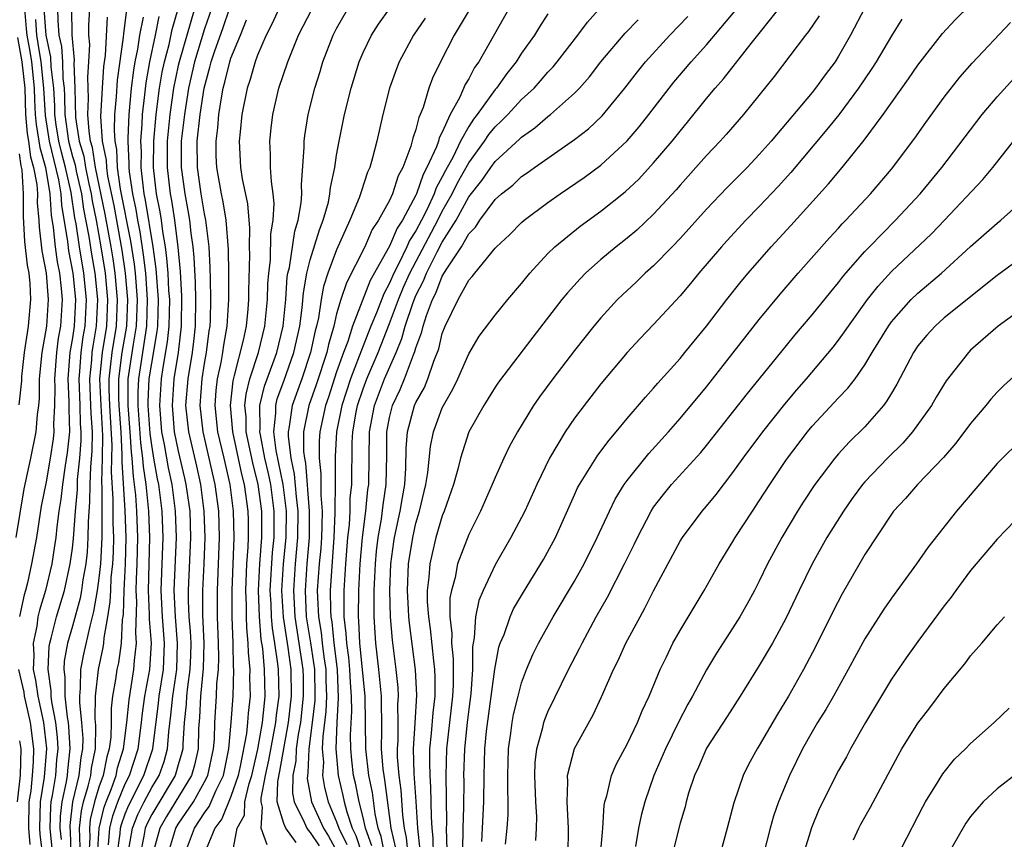
# Model space of a CAD drawing. Units: inches. Extents: x 2604000 to 2607000, y 1476000 to 1479000.
# Drawn here: x 2604277 to 2604352, y 1476208 to 1476270 of the extents above; entities that cross this region are included whole.
import ezdxf

# ---------------------------------------------------------------- set-up
doc = ezdxf.new("R2010")
doc.units = ezdxf.units.IN
doc.header["$MEASUREMENT"] = 0
doc.layers.add('LD26041476_2ft', color=244, linetype='Continuous')

msp = doc.modelspace()

# ---------------------------------------------------------------- linework, layer by layer
at = {"layer": 'LD26041476_2ft'}
for points, elevation in [([(2604312.54, 1476273.46), (2604309.893, 1476269), (2604308.85, 1476267), (2604308.25, 1476265.75), (2604307.979, 1476265), (2604307.545, 1476263.546), (2604307.321, 1476263), (2604307.209, 1476262.79), (2604307, 1476261.883), (2604306.772, 1476261.227), (2604306.623, 1476260.623), (2604305.998, 1476259), (2604305.645, 1476258.355), (2604305.23, 1476257), (2604305, 1476256.501), (2604304.179, 1476255), (2604303.693, 1476254.307), (2604303.129, 1476253), (2604301.743, 1476250.258), (2604301.321, 1476249), (2604301, 1476247.927), (2604300.781, 1476247), (2604300.388, 1476245.612), (2604300.26, 1476245), (2604299.458, 1476242.542), (2604298.904, 1476241), (2604298.497, 1476239), (2604298.491, 1476237.509), (2604298.553, 1476237), (2604298.633, 1476236.633), (2604298.927, 1476233), (2604298.91, 1476231), (2604298.74, 1476229), (2604298.603, 1476227), (2604298.7, 1476225), (2604299.025, 1476223.025), (2604299.32, 1476221), (2604299.352, 1476219), (2604299.335, 1476218.665), (2604299.152, 1476217), (2604298.897, 1476215), (2604298.816, 1476213.184), (2604298.78, 1476213), (2604298.775, 1476212.775), (2604299.099, 1476211), (2604299.991, 1476209), (2604300.391, 1476208.391), (2604301, 1476207.285)], 9348), ([(2604282.896, 1476207), (2604283.024, 1476209), (2604283.397, 1476210.603), (2604283.543, 1476211), (2604283.921, 1476211.921), (2604284.301, 1476213), (2604284.418, 1476213.582), (2604284.859, 1476215), (2604285.109, 1476217), (2604285.279, 1476218.721), (2604285.653, 1476221), (2604285.694, 1476221.694), (2604285.849, 1476223), (2604285.784, 1476223.784), (2604285.86, 1476226.14), (2604285.821, 1476227), (2604285.843, 1476227.843), (2604285.9, 1476229), (2604285.943, 1476231), (2604285.872, 1476233), (2604285.787, 1476234.213), (2604285.703, 1476235), (2604285.608, 1476235.607), (2604285.525, 1476237), (2604285.462, 1476237.462), (2604285.373, 1476239), (2604285.225, 1476241), (2604285.216, 1476242.784), (2604285.226, 1476243), (2604285.617, 1476245.617), (2604285.858, 1476247), (2604285.927, 1476249), (2604285.765, 1476251), (2604285.688, 1476251.688), (2604285.424, 1476253.424), (2604284.644, 1476257.356), (2604284.417, 1476259), (2604284.359, 1476260.359), (2604284.231, 1476261), (2604284.176, 1476261.824), (2604284.215, 1476263), (2604284.336, 1476264.336), (2604284.408, 1476265.593), (2604284.869, 1476268.868), (2604284.883, 1476269.116), (2604285.151, 1476271.151)], 9322), ([(2604303.662, 1476207.662), (2604303.173, 1476209), (2604303, 1476209.808), (2604302.704, 1476211), (2604302.422, 1476212.422), (2604302.285, 1476213), (2604302.142, 1476214.142), (2604302.064, 1476215), (2604302.053, 1476216.053), (2604302.142, 1476217.858), (2604302.127, 1476219), (2604302.04, 1476220.039), (2604301.999, 1476221), (2604301.912, 1476221.912), (2604301.759, 1476223), (2604301.726, 1476223.726), (2604301.568, 1476225), (2604301.556, 1476226.444), (2604301.564, 1476227), (2604301.698, 1476229), (2604301.858, 1476231), (2604301.964, 1476231.964), (2604302.013, 1476233), (2604302.03, 1476233.97), (2604302.137, 1476235), (2604302.183, 1476238.183), (2604302.23, 1476239), (2604302.477, 1476240.477), (2604302.58, 1476241), (2604303, 1476242.248), (2604303.283, 1476243), (2604304.139, 1476245), (2604305, 1476247.193), (2604305.673, 1476249), (2604306.064, 1476249.936), (2604306.534, 1476251), (2604308.658, 1476255), (2604309, 1476255.683), (2604309.739, 1476257), (2604310.156, 1476257.844), (2604311, 1476259.351), (2604312.203, 1476261), (2604312.517, 1476261.483), (2604313, 1476262.082), (2604313.481, 1476262.519), (2604313.949, 1476263), (2604315, 1476264.138), (2604315.941, 1476265), (2604316.443, 1476265.557), (2604317, 1476266.216), (2604317.385, 1476266.615), (2604317.704, 1476267), (2604319.263, 1476269), (2604320.001, 1476269.999), (2604321, 1476271.12)], 9354), ([(2604341, 1476271.085), (2604339.914, 1476269), (2604339, 1476267.411), (2604338.732, 1476267), (2604337.979, 1476266.021), (2604337.261, 1476265), (2604337, 1476264.675), (2604333.903, 1476261), (2604333, 1476259.974), (2604332.076, 1476259), (2604330.541, 1476257.458), (2604329, 1476255.848), (2604327, 1476253.623), (2604326.402, 1476253), (2604325, 1476251.558), (2604324.368, 1476251), (2604323.671, 1476250.329), (2604322.631, 1476249.369), (2604322.258, 1476249), (2604321, 1476247.634), (2604320.47, 1476247), (2604319, 1476245.145), (2604317.36, 1476243), (2604316.355, 1476241.645), (2604315.91, 1476241), (2604314.682, 1476239), (2604314.089, 1476237.911), (2604313.655, 1476237), (2604313, 1476235.552), (2604312.777, 1476235), (2604311.891, 1476233), (2604311, 1476231.223), (2604310.158, 1476229), (2604309.961, 1476227.961), (2604309.685, 1476227), (2604309.577, 1476226.423), (2604309.577, 1476225), (2604309.73, 1476223.73), (2604309.7, 1476223), (2604309.828, 1476221.828), (2604309.821, 1476219.821), (2604309.777, 1476219), (2604309.304, 1476215), (2604309.259, 1476213), (2604309.302, 1476211.303), (2604309.307, 1476209.307), (2604309.296, 1476209), (2604309.336, 1476207.336)], 9366), ([(2604311.996, 1476207.996), (2604312.053, 1476209), (2604312.151, 1476211), (2604312.169, 1476213), (2604312.223, 1476215), (2604312.351, 1476216.351), (2604312.975, 1476221.025), (2604313.286, 1476222.714), (2604313.39, 1476223), (2604313.672, 1476223.672), (2604314.125, 1476225), (2604314.4, 1476225.6), (2604315.136, 1476226.864), (2604316.661, 1476229.339), (2604317.558, 1476231), (2604319, 1476234.216), (2604319.245, 1476234.755), (2604319.377, 1476235), (2604320.772, 1476237.228), (2604321.625, 1476238.374), (2604322.171, 1476239), (2604323, 1476240.008), (2604324.373, 1476241.627), (2604325, 1476242.31), (2604325.314, 1476242.685), (2604327, 1476244.555), (2604327.369, 1476245), (2604329, 1476246.998), (2604330.532, 1476249), (2604331.625, 1476250.374), (2604332.146, 1476251), (2604333.894, 1476253), (2604335.387, 1476254.614), (2604338.242, 1476257.758), (2604339.264, 1476259), (2604340.927, 1476261.073), (2604342.374, 1476263), (2604344.296, 1476265.704), (2604345, 1476266.749), (2604346.875, 1476269.125), (2604347.832, 1476270.167), (2604349, 1476271.303)], 9370), ([(2604277.361, 1476271), (2604277.502, 1476269.502), (2604277.533, 1476269), (2604277.765, 1476267.765), (2604277.888, 1476267), (2604278.097, 1476265), (2604278.123, 1476264.123), (2604278.185, 1476263), (2604278.249, 1476262.249), (2604278.457, 1476261), (2604278.517, 1476260.517), (2604278.957, 1476259), (2604279.296, 1476257), (2604279.393, 1476255.393), (2604279.547, 1476254.453), (2604279.685, 1476253), (2604279.848, 1476251.848), (2604280.019, 1476251), (2604280.153, 1476249.847), (2604280.22, 1476249), (2604280.09, 1476247), (2604279.925, 1476246.075), (2604279.782, 1476245), (2604279.625, 1476243), (2604279.66, 1476242.34), (2604279.645, 1476241), (2604279.572, 1476239.572), (2604279.59, 1476239), (2604279.536, 1476238.464), (2604279.318, 1476237), (2604279, 1476235.214), (2604278.638, 1476233.362), (2604278.27, 1476231), (2604277.907, 1476229), (2604277.583, 1476227.582), (2604277.437, 1476227), (2604277.333, 1476226.667), (2604276.986, 1476225.014)], 9308), ([(2604279.462, 1476207.461), (2604279.302, 1476209), (2604279.348, 1476210.652), (2604279.386, 1476211), (2604279.49, 1476211.49), (2604279.735, 1476213), (2604279.825, 1476214.174), (2604279.921, 1476215), (2604279.866, 1476215.866), (2604279.738, 1476217), (2604279.436, 1476218.564), (2604279.389, 1476219), (2604279.391, 1476219.391), (2604279.149, 1476221), (2604279.236, 1476222.764), (2604279.281, 1476223), (2604279.395, 1476223.395), (2604279.796, 1476225), (2604280.385, 1476227), (2604280.835, 1476229), (2604281, 1476230.198), (2604281.08, 1476230.92), (2604281.225, 1476233), (2604281.369, 1476234.631), (2604281.385, 1476235.385), (2604281.549, 1476237), (2604281.649, 1476238.351), (2604281.66, 1476239), (2604281.617, 1476239.617), (2604281.588, 1476241), (2604281.501, 1476243), (2604281.558, 1476243.558), (2604281.658, 1476245), (2604281.817, 1476246.183), (2604281.96, 1476247), (2604282.055, 1476249), (2604281.856, 1476251), (2604281.521, 1476253), (2604281.269, 1476254.731), (2604281.183, 1476255.182), (2604280.906, 1476257.094), (2604280.466, 1476259), (2604280.163, 1476260.163), (2604279.966, 1476261), (2604279.775, 1476262.225), (2604279.667, 1476263), (2604279.655, 1476263.655), (2604279.575, 1476265), (2604279.39, 1476266.61), (2604279.356, 1476267.356), (2604278.994, 1476269), (2604278.866, 1476271)], 9312), ([(2604279.874, 1476271), (2604279.883, 1476270.116), (2604279.976, 1476269), (2604280.162, 1476268.162), (2604280.235, 1476267), (2604280.273, 1476265.727), (2604280.357, 1476265), (2604280.393, 1476264.393), (2604280.419, 1476263), (2604280.702, 1476261), (2604281, 1476259.834), (2604281.191, 1476259.191), (2604281.278, 1476258.722), (2604281.67, 1476257), (2604281.834, 1476255.833), (2604282.226, 1476253.774), (2604282.432, 1476252.432), (2604282.682, 1476251), (2604282.89, 1476249), (2604282.797, 1476247), (2604282.529, 1476245.471), (2604282.465, 1476245), (2604282.426, 1476244.426), (2604282.279, 1476243), (2604282.347, 1476241.653), (2604282.387, 1476240.387), (2604282.484, 1476239), (2604282.46, 1476237.541), (2604282.354, 1476236.354), (2604282.303, 1476235), (2604282.297, 1476233.703), (2604282.175, 1476232.175), (2604282.168, 1476231), (2604282.103, 1476229.897), (2604282.003, 1476229), (2604281.787, 1476227.787), (2604281.68, 1476227), (2604281.581, 1476226.419), (2604281, 1476224.282), (2604280.631, 1476223), (2604280.369, 1476221.631), (2604280.337, 1476221), (2604280.424, 1476220.424), (2604280.416, 1476219), (2604280.589, 1476217.411), (2604280.669, 1476217), (2604280.702, 1476216.702), (2604280.81, 1476215), (2604280.623, 1476213.377), (2604280.594, 1476213), (2604280.515, 1476212.515), (2604280.193, 1476211), (2604280.074, 1476209.926), (2604280.049, 1476209), (2604280.138, 1476208.138)], 9314), ([(2604280.937, 1476271), (2604280.958, 1476269.043), (2604281.128, 1476267.128), (2604281.113, 1476266.887), (2604281.18, 1476265), (2604281.23, 1476262.77), (2604281.511, 1476261), (2604281.852, 1476259.852), (2604281.985, 1476259), (2604282.239, 1476257.761), (2604282.412, 1476257), (2604282.484, 1476256.484), (2604282.783, 1476255), (2604283.149, 1476253), (2604283.468, 1476251), (2604283.654, 1476249), (2604283.571, 1476247), (2604283.253, 1476245), (2604283.052, 1476243), (2604283.14, 1476241), (2604283.275, 1476238.725), (2604283.248, 1476237), (2604283.194, 1476235.194), (2604283.219, 1476234.781), (2604283.21, 1476231), (2604283.115, 1476229), (2604283, 1476227.926), (2604282.874, 1476227), (2604282.602, 1476225.398), (2604282.302, 1476224.302), (2604281.827, 1476222.173), (2604281.601, 1476221), (2604281.59, 1476219.59), (2604281.521, 1476219), (2604281.519, 1476218.481), (2604281.688, 1476217), (2604281.78, 1476215.781), (2604281.763, 1476215), (2604281.637, 1476214.363), (2604281.477, 1476213), (2604281.001, 1476210.999), (2604280.8, 1476209.2), (2604280.795, 1476209), (2604280.814, 1476208.814), (2604280.88, 1476207)], 9316), ([(2604281.592, 1476207.592), (2604281.538, 1476209), (2604281.673, 1476210.327), (2604281.835, 1476211), (2604282.19, 1476212.189), (2604282.382, 1476213), (2604282.447, 1476213.553), (2604282.733, 1476215), (2604282.773, 1476216.773), (2604282.725, 1476217.275), (2604282.731, 1476219), (2604282.959, 1476221), (2604283.333, 1476222.667), (2604283.379, 1476223), (2604283.396, 1476223.396), (2604283.683, 1476225), (2604283.863, 1476226.137), (2604283.89, 1476227), (2604283.94, 1476227.94), (2604284.053, 1476229), (2604284.099, 1476229.901), (2604284.119, 1476231), (2604284.08, 1476232.08), (2604284.088, 1476233.912), (2604283.963, 1476235.963), (2604284.01, 1476237.99), (2604283.829, 1476241), (2604283.774, 1476242.226), (2604283.77, 1476243), (2604283.889, 1476243.889), (2604283.999, 1476245), (2604284.326, 1476247), (2604284.408, 1476249), (2604284.229, 1476251), (2604284.074, 1476252.074), (2604283.922, 1476253), (2604283.468, 1476255.468), (2604282.749, 1476259), (2604282.513, 1476260.513), (2604282.369, 1476261), (2604282.25, 1476261.75), (2604282.168, 1476263), (2604282.214, 1476264.214), (2604282.165, 1476265.835), (2604282.247, 1476267), (2604282.315, 1476268.315), (2604282.249, 1476269), (2604282.24, 1476269.76), (2604282.317, 1476271)], 9318), ([(2604283.637, 1476270.363), (2604283.464, 1476267.465), (2604283.35, 1476266.65), (2604283.234, 1476265), (2604283.132, 1476262.867), (2604283.257, 1476261), (2604283.546, 1476259.546), (2604283.569, 1476259), (2604283.661, 1476258.339), (2604284.117, 1476256.117), (2604284.739, 1476252.739), (2604284.99, 1476251), (2604285.164, 1476249), (2604285.084, 1476247), (2604284.745, 1476245), (2604284.487, 1476243), (2604284.494, 1476241.506), (2604284.517, 1476241), (2604284.651, 1476239), (2604284.745, 1476237.255), (2604284.733, 1476236.733), (2604284.957, 1476233.043), (2604285.028, 1476231), (2604284.992, 1476229.008), (2604284.884, 1476227), (2604284.828, 1476225.172), (2604284.757, 1476224.758), (2604284.681, 1476223), (2604284.478, 1476221.522), (2604284.36, 1476221), (2604284.261, 1476220.261), (2604284.034, 1476219), (2604283.926, 1476218.074), (2604283.921, 1476217), (2604283.89, 1476215.891), (2604283.781, 1476215), (2604283.595, 1476214.405), (2604283.314, 1476213), (2604283, 1476212.109), (2604282.67, 1476211), (2604282.346, 1476209.653), (2604282.28, 1476209), (2604282.306, 1476208.307), (2604282.226, 1476207)], 9320), ([(2604283.738, 1476207.738), (2604283.832, 1476209), (2604284.053, 1476209.947), (2604284.442, 1476211), (2604285, 1476212.361), (2604285.319, 1476213), (2604285.966, 1476215), (2604286.231, 1476217), (2604286.3, 1476217.7), (2604286.487, 1476219), (2604286.852, 1476221), (2604286.973, 1476223), (2604286.822, 1476224.822), (2604286.833, 1476225.167), (2604286.75, 1476227), (2604286.858, 1476231), (2604286.789, 1476233), (2604286.583, 1476235), (2604286.368, 1476236.369), (2604286.331, 1476237), (2604286.169, 1476238.169), (2604285.978, 1476241), (2604285.973, 1476242.027), (2604286.02, 1476243), (2604286.632, 1476247), (2604286.69, 1476249), (2604286.541, 1476251), (2604286.386, 1476252.386), (2604286.123, 1476254.123), (2604285.948, 1476255), (2604285.815, 1476255.815), (2604285.559, 1476257), (2604285.318, 1476258.681), (2604285.286, 1476259), (2604285.288, 1476259.288), (2604285.205, 1476261), (2604285.223, 1476261.223), (2604285.278, 1476263), (2604285.469, 1476265), (2604285.636, 1476266.365), (2604285.748, 1476267), (2604285.945, 1476267.945), (2604286.096, 1476269), (2604286.371, 1476270.371)], 9324), ([(2604284.392, 1476207), (2604284.612, 1476208.612), (2604284.641, 1476209), (2604284.709, 1476209.291), (2604285, 1476210.079), (2604285.263, 1476210.737), (2604286.413, 1476213), (2604287.079, 1476215), (2604287.523, 1476218.477), (2604287.572, 1476219), (2604287.882, 1476221), (2604287.964, 1476223), (2604287.809, 1476225), (2604287.717, 1476227), (2604287.856, 1476231), (2604287.785, 1476233), (2604287.53, 1476235), (2604287.436, 1476235.436), (2604287.165, 1476237), (2604287, 1476237.986), (2604286.877, 1476238.876), (2604286.732, 1476241), (2604286.73, 1476241.27), (2604286.814, 1476243), (2604287, 1476244.195), (2604287.414, 1476246.586), (2604287.457, 1476247), (2604287.506, 1476249), (2604287.334, 1476251.333), (2604287.11, 1476253), (2604286.536, 1476256.535), (2604286.436, 1476257), (2604286.341, 1476257.659), (2604286.205, 1476259), (2604286.214, 1476260.214), (2604286.176, 1476261), (2604286.281, 1476262.281), (2604286.303, 1476263), (2604286.488, 1476264.488), (2604286.585, 1476265.415), (2604286.865, 1476267), (2604287.295, 1476269), (2604287.572, 1476270.428)], 9326), ([(2604285.181, 1476207), (2604285.541, 1476209), (2604285.958, 1476210.042), (2604286.434, 1476211), (2604287, 1476212.081), (2604287.558, 1476213), (2604287.944, 1476214.056), (2604288.205, 1476215), (2604288.293, 1476216.292), (2604288.454, 1476217.546), (2604288.592, 1476219), (2604288.889, 1476221), (2604288.953, 1476223), (2604288.786, 1476225), (2604288.699, 1476227), (2604288.869, 1476231), (2604288.805, 1476233), (2604288.539, 1476235), (2604288.264, 1476236.265), (2604287.964, 1476238.036), (2604287.772, 1476239), (2604287.602, 1476241), (2604287.727, 1476243), (2604287.86, 1476243.86), (2604288.202, 1476245.798), (2604288.326, 1476247), (2604288.36, 1476249), (2604288.305, 1476249.695), (2604288.238, 1476251), (2604288.149, 1476252.149), (2604288.035, 1476253), (2604287.834, 1476254.166), (2604287.733, 1476255), (2604287.636, 1476255.636), (2604287.364, 1476257), (2604287.137, 1476259), (2604287.155, 1476261), (2604287.333, 1476263), (2604287.597, 1476265), (2604287.798, 1476266.201), (2604287.965, 1476267), (2604288.314, 1476268.314), (2604288.551, 1476269.449), (2604289, 1476271)], 9328), ([(2604290.246, 1476271), (2604289.066, 1476267), (2604289, 1476266.703), (2604288.657, 1476265), (2604288.372, 1476263), (2604288.176, 1476261), (2604288.159, 1476259), (2604288.386, 1476257), (2604288.488, 1476256.488), (2604288.715, 1476255), (2604288.964, 1476252.964), (2604289.14, 1476251.139), (2604289.259, 1476249.259), (2604289.236, 1476247), (2604288.99, 1476245.01), (2604288.677, 1476243), (2604288.538, 1476241), (2604288.707, 1476239), (2604289, 1476237.528), (2604289.488, 1476235.488), (2604289.592, 1476235), (2604289.872, 1476233), (2604289.945, 1476231), (2604289.755, 1476227), (2604289.76, 1476226.24), (2604289.816, 1476225), (2604289.914, 1476223.913), (2604289.949, 1476223), (2604289.928, 1476222.072), (2604289.895, 1476221), (2604289.706, 1476219.706), (2604289.638, 1476219), (2604289.607, 1476218.393), (2604289.462, 1476217), (2604289.351, 1476215.351), (2604289.342, 1476215), (2604289.281, 1476214.719), (2604289, 1476213.804), (2604288.826, 1476213.174), (2604288.763, 1476213), (2604287, 1476210.046), (2604286.653, 1476209.347), (2604286.514, 1476209), (2604286.41, 1476208.41), (2604286.113, 1476207)], 9330), ([(2604291.53, 1476271), (2604291, 1476269.483), (2604290.238, 1476267), (2604289.791, 1476265), (2604289.47, 1476263), (2604289.235, 1476261), (2604289.219, 1476259), (2604289.497, 1476257), (2604289.741, 1476255.741), (2604289.866, 1476255), (2604289.963, 1476254.037), (2604290.111, 1476253), (2604290.193, 1476252.194), (2604290.292, 1476250.292), (2604290.321, 1476249), (2604290.285, 1476247), (2604290.165, 1476245.835), (2604290.058, 1476245), (2604289.721, 1476243), (2604289.56, 1476241), (2604289.771, 1476239), (2604290.388, 1476236.388), (2604290.684, 1476235), (2604290.951, 1476233), (2604291.031, 1476231), (2604290.952, 1476229), (2604290.845, 1476227), (2604290.855, 1476225.145), (2604290.946, 1476223), (2604290.904, 1476221.096), (2604290.702, 1476219), (2604290.617, 1476217.383), (2604290.547, 1476216.547), (2604290.506, 1476215), (2604290.239, 1476213.761), (2604290.006, 1476213), (2604288.118, 1476209.882), (2604287.607, 1476209), (2604287.055, 1476207)], 9332), ([(2604288.212, 1476207), (2604288.821, 1476209), (2604289, 1476209.299), (2604290.149, 1476211), (2604291, 1476212.502), (2604291.244, 1476213), (2604291.674, 1476215), (2604291.739, 1476215.739), (2604291.775, 1476217), (2604291.901, 1476219), (2604291.932, 1476219.932), (2604292.044, 1476221), (2604292.068, 1476221.932), (2604292.052, 1476223), (2604291.977, 1476225), (2604291.967, 1476227), (2604292.14, 1476231), (2604292.069, 1476233), (2604291.8, 1476235), (2604291.359, 1476237), (2604290.892, 1476239), (2604290.668, 1476241), (2604290.814, 1476243), (2604291, 1476244.165), (2604291.151, 1476245), (2604291.352, 1476246.649), (2604291.413, 1476247), (2604291.44, 1476247.441), (2604291.481, 1476249), (2604291.436, 1476250.564), (2604291.43, 1476251.43), (2604291.34, 1476253), (2604291.105, 1476255), (2604291, 1476255.5), (2604290.743, 1476257), (2604290.456, 1476259), (2604290.45, 1476261), (2604290.658, 1476263), (2604290.959, 1476265), (2604291.4, 1476266.6), (2604291.495, 1476267), (2604291.744, 1476267.744), (2604292.405, 1476269.595), (2604292.874, 1476271)], 9334), ([(2604296.62, 1476271), (2604296.115, 1476269.885), (2604295.667, 1476269), (2604295, 1476267.492), (2604294.819, 1476267), (2604294.428, 1476265.572), (2604294.23, 1476265), (2604293.832, 1476263), (2604293.688, 1476261.688), (2604293.629, 1476261), (2604293.726, 1476259), (2604293.85, 1476258.15), (2604294.25, 1476256.25), (2604294.4, 1476254.4), (2604294.378, 1476253), (2604294.391, 1476252.391), (2604294.326, 1476249.674), (2604294.323, 1476249), (2604294.268, 1476248.268), (2604294.137, 1476247), (2604293.925, 1476245.925), (2604293.252, 1476243.252), (2604293.137, 1476242.863), (2604292.931, 1476241), (2604293.12, 1476239), (2604293.798, 1476235.798), (2604294.001, 1476235), (2604294.28, 1476233), (2604294.301, 1476232.301), (2604294.304, 1476231), (2604294.278, 1476230.278), (2604294.177, 1476229), (2604294.093, 1476227), (2604294.136, 1476225.864), (2604294.139, 1476225), (2604294.163, 1476224.163), (2604294.277, 1476223), (2604294.289, 1476222.288), (2604294.424, 1476221), (2604294.405, 1476220.405), (2604294.44, 1476219), (2604294.289, 1476217.711), (2604294.244, 1476217), (2604294.167, 1476216.167), (2604293.692, 1476213.693), (2604293.54, 1476213), (2604293, 1476211.404), (2604292.295, 1476209.705), (2604291.771, 1476209), (2604290.937, 1476207)], 9338), ([(2604293.103, 1476207.103), (2604293.456, 1476209), (2604294.013, 1476209.987), (2604294.057, 1476211), (2604294.381, 1476212.381), (2604294.59, 1476213), (2604295.026, 1476214.974), (2604295.387, 1476217), (2604295.524, 1476218.476), (2604295.592, 1476219), (2604295.549, 1476221), (2604295.404, 1476222.596), (2604295.294, 1476223.294), (2604295.158, 1476225), (2604295.088, 1476227), (2604295.174, 1476229), (2604295.325, 1476231), (2604295.324, 1476233), (2604295.063, 1476235), (2604294.653, 1476236.653), (2604294.156, 1476239), (2604294.143, 1476240.143), (2604294.058, 1476241), (2604294.151, 1476241.848), (2604294.436, 1476243), (2604295.084, 1476245), (2604295.568, 1476247), (2604295.77, 1476249), (2604295.794, 1476250.206), (2604295.852, 1476251), (2604295.98, 1476251.98), (2604296.023, 1476253.976), (2604296.205, 1476255), (2604296.27, 1476256.269), (2604296.198, 1476257), (2604296.058, 1476257.942), (2604295.999, 1476259), (2604295.993, 1476259.992), (2604295.935, 1476261), (2604296.033, 1476261.967), (2604296.163, 1476263), (2604296.634, 1476265), (2604297.294, 1476267), (2604298.113, 1476269), (2604299.149, 1476271)], 9340), ([(2604295.746, 1476207.746), (2604295.289, 1476209), (2604295.396, 1476210.604), (2604295.274, 1476211), (2604295.281, 1476211.281), (2604295.616, 1476213), (2604295.859, 1476214.141), (2604296.402, 1476217), (2604296.453, 1476217.547), (2604296.642, 1476219), (2604296.596, 1476221), (2604296.556, 1476221.444), (2604296.321, 1476223), (2604296.131, 1476224.131), (2604296.062, 1476225), (2604296.029, 1476225.971), (2604295.97, 1476227), (2604296.138, 1476229.862), (2604296.26, 1476231), (2604296.27, 1476233), (2604296.004, 1476235), (2604295.837, 1476235.837), (2604295.571, 1476237), (2604295.222, 1476238.778), (2604295.194, 1476239), (2604295.219, 1476239.219), (2604295.195, 1476241), (2604295.537, 1476242.463), (2604296.173, 1476244.174), (2604296.462, 1476245), (2604296.949, 1476247), (2604297.152, 1476249), (2604297.265, 1476250.735), (2604297.312, 1476251), (2604297.42, 1476251.42), (2604297.83, 1476254.17), (2604298.094, 1476255), (2604298.321, 1476256.321), (2604298.36, 1476257), (2604298.327, 1476257.673), (2604298.535, 1476260.534), (2604298.532, 1476261), (2604298.584, 1476261.416), (2604298.85, 1476263), (2604299.342, 1476265), (2604299.74, 1476266.26), (2604299.955, 1476267), (2604300.723, 1476269), (2604301, 1476269.527), (2604301.858, 1476271)], 9342), ([(2604297.928, 1476207.928), (2604297.147, 1476209), (2604297, 1476209.371), (2604296.5, 1476211), (2604296.537, 1476212.537), (2604296.692, 1476213.308), (2604297.366, 1476217), (2604297.584, 1476219), (2604297.548, 1476221), (2604297.317, 1476222.683), (2604296.968, 1476224.968), (2604296.852, 1476227), (2604296.982, 1476229.017), (2604297.181, 1476231), (2604297.197, 1476233), (2604296.946, 1476235), (2604296.421, 1476237.579), (2604296.243, 1476239), (2604296.4, 1476240.4), (2604296.393, 1476241), (2604296.507, 1476241.493), (2604297, 1476242.823), (2604297.768, 1476245), (2604298.201, 1476247), (2604298.383, 1476248.384), (2604298.479, 1476249.521), (2604298.743, 1476251), (2604299, 1476251.999), (2604299.709, 1476254.291), (2604299.987, 1476255), (2604300.37, 1476256.37), (2604300.492, 1476257), (2604300.523, 1476257.477), (2604300.856, 1476259), (2604301, 1476259.92), (2604301.194, 1476261), (2604301.604, 1476263), (2604302.093, 1476265), (2604302.706, 1476267), (2604303, 1476267.695), (2604303.625, 1476269), (2604304.169, 1476269.831), (2604305, 1476271)], 9344), ([(2604314.042, 1476271), (2604311.762, 1476267), (2604311.439, 1476266.56), (2604311, 1476265.707), (2604310.73, 1476265.27), (2604310.33, 1476264.33), (2604309.594, 1476263), (2604309, 1476261.68), (2604308.764, 1476261.236), (2604308.709, 1476261), (2604308.56, 1476260.56), (2604307.839, 1476259), (2604307.539, 1476258.461), (2604307.048, 1476257), (2604307, 1476256.896), (2604305.977, 1476255), (2604305.584, 1476254.416), (2604305, 1476253.055), (2604303.546, 1476250.453), (2604302.197, 1476247), (2604301.835, 1476245.835), (2604301.519, 1476245), (2604301, 1476243.535), (2604300.375, 1476241.625), (2604300.151, 1476241), (2604299.722, 1476239), (2604299.683, 1476238.318), (2604299.677, 1476237), (2604299.812, 1476235.812), (2604299.795, 1476234.204), (2604299.891, 1476233), (2604299.88, 1476231.88), (2604299.847, 1476231), (2604299.795, 1476230.205), (2604299.683, 1476229), (2604299.536, 1476227), (2604299.541, 1476226.459), (2604299.615, 1476225), (2604299.823, 1476223.823), (2604299.906, 1476223), (2604300.033, 1476221.967), (2604300.176, 1476221), (2604300.185, 1476220.184), (2604300.23, 1476219), (2604300.173, 1476217.827), (2604299.949, 1476215.949), (2604299.913, 1476215), (2604299.994, 1476214.006), (2604299.939, 1476213), (2604300.088, 1476212.088), (2604300.368, 1476211), (2604301, 1476209.477), (2604301.158, 1476209), (2604301.77, 1476207.769)], 9350), ([(2604317, 1476270.63), (2604316.358, 1476269.642), (2604315.968, 1476269), (2604315, 1476267.638), (2604314.594, 1476267), (2604313.883, 1476266.117), (2604313.094, 1476265), (2604313, 1476264.898), (2604311.635, 1476263), (2604311.352, 1476262.649), (2604311, 1476262.108), (2604310.387, 1476261), (2604309.808, 1476259.808), (2604309.234, 1476258.766), (2604309, 1476258.292), (2604308.537, 1476257.463), (2604308.382, 1476257), (2604307.855, 1476255.855), (2604307.426, 1476255), (2604307, 1476254.195), (2604306.52, 1476253.48), (2604306.314, 1476253), (2604305.687, 1476251.687), (2604305.325, 1476251), (2604305, 1476250.235), (2604304.56, 1476249.44), (2604304.009, 1476248.01), (2604303.588, 1476247), (2604302.715, 1476244.716), (2604302.04, 1476243), (2604301.381, 1476241), (2604300.988, 1476239), (2604300.878, 1476237.122), (2604300.89, 1476236.89), (2604300.882, 1476235), (2604300.852, 1476233.148), (2604300.862, 1476232.862), (2604300.792, 1476231), (2604300.519, 1476227), (2604300.531, 1476225.469), (2604300.555, 1476225), (2604300.622, 1476224.622), (2604300.785, 1476223), (2604301.035, 1476221), (2604301.126, 1476218.874), (2604301.013, 1476217), (2604300.937, 1476215), (2604301.113, 1476213), (2604301.475, 1476211.475), (2604301.569, 1476211), (2604301.758, 1476210.242), (2604302.168, 1476209), (2604302.444, 1476208.444), (2604302.932, 1476207)], 9352), ([(2604305.489, 1476207.489), (2604305.132, 1476209), (2604304.659, 1476212.659), (2604304.591, 1476213), (2604304.533, 1476213.467), (2604304.403, 1476215), (2604304.417, 1476216.417), (2604304.382, 1476219), (2604304.189, 1476221), (2604303.962, 1476223), (2604303.834, 1476225), (2604303.851, 1476226.149), (2604303.829, 1476227), (2604303.932, 1476229), (2604304.023, 1476229.977), (2604304.147, 1476231), (2604304.392, 1476232.392), (2604304.518, 1476233.482), (2604304.743, 1476235), (2604304.786, 1476237.214), (2604304.794, 1476239), (2604305, 1476240.092), (2604305.221, 1476241), (2604305.806, 1476242.194), (2604306.133, 1476243), (2604306.811, 1476244.811), (2604306.926, 1476245.074), (2604307, 1476245.353), (2604307.445, 1476246.555), (2604307.55, 1476247), (2604307.802, 1476247.802), (2604308.26, 1476249), (2604308.513, 1476249.487), (2604309, 1476250.776), (2604309.33, 1476251.33), (2604310.44, 1476253), (2604311, 1476253.989), (2604311.514, 1476254.486), (2604311.83, 1476255), (2604313, 1476256.569), (2604313.485, 1476257), (2604314.34, 1476257.659), (2604315, 1476258.316), (2604315.412, 1476258.589), (2604315.977, 1476259), (2604319, 1476261.106), (2604320.067, 1476261.933), (2604321.093, 1476262.907), (2604322.819, 1476265), (2604323.766, 1476266.234), (2604324.384, 1476267), (2604326.221, 1476269), (2604327.578, 1476270.422)], 9358), ([(2604306.425, 1476207), (2604306.297, 1476208.297), (2604306.131, 1476209), (2604306.008, 1476209.992), (2604305.883, 1476211.883), (2604305.73, 1476213), (2604305.618, 1476214.382), (2604305.602, 1476215), (2604305.647, 1476215.647), (2604305.661, 1476217), (2604305.642, 1476218.358), (2604305.684, 1476219), (2604305.655, 1476219.655), (2604305.505, 1476221), (2604305.225, 1476223.225), (2604305.08, 1476225), (2604305.017, 1476227), (2604305.108, 1476229), (2604305.337, 1476230.663), (2604305.391, 1476231), (2604305.81, 1476233), (2604305.972, 1476234.029), (2604306.154, 1476235), (2604306.244, 1476236.244), (2604306.265, 1476237.735), (2604306.366, 1476239), (2604306.902, 1476241), (2604307, 1476241.227), (2604307.638, 1476242.362), (2604307.897, 1476243), (2604308.355, 1476244.355), (2604308.724, 1476245.276), (2604309, 1476246.44), (2604309.223, 1476247), (2604310.203, 1476249), (2604311, 1476250.466), (2604311.258, 1476250.742), (2604311.451, 1476251), (2604313, 1476252.891), (2604313.101, 1476253), (2604314.095, 1476253.905), (2604315, 1476254.831), (2604315.189, 1476255), (2604317, 1476256.359), (2604317.909, 1476257), (2604319.75, 1476258.25), (2604321, 1476259.173), (2604322.99, 1476261.01), (2604323.914, 1476262.086), (2604324.646, 1476263), (2604326.171, 1476265), (2604326.538, 1476265.462), (2604327.835, 1476267), (2604329, 1476268.283), (2604331.16, 1476270.841)], 9360), ([(2604307.334, 1476207.334), (2604307.138, 1476209), (2604307.02, 1476211.02), (2604306.856, 1476213.144), (2604306.807, 1476215), (2604306.941, 1476216.942), (2604307.068, 1476219.068), (2604306.979, 1476220.979), (2604306.506, 1476224.506), (2604306.465, 1476225), (2604306.448, 1476225.552), (2604306.356, 1476227), (2604306.451, 1476229), (2604306.76, 1476231), (2604307, 1476232.082), (2604307.272, 1476233), (2604307.76, 1476235), (2604307.91, 1476235.91), (2604308.107, 1476237.893), (2604308.336, 1476239), (2604309, 1476240.807), (2604309.091, 1476241), (2604309.788, 1476242.212), (2604310.163, 1476243), (2604311, 1476244.905), (2604311.778, 1476246.222), (2604313, 1476247.832), (2604313.95, 1476249), (2604315, 1476250.222), (2604315.632, 1476251), (2604317, 1476252.484), (2604317.518, 1476253), (2604319.433, 1476254.568), (2604321, 1476255.687), (2604322.855, 1476257.144), (2604323.879, 1476258.121), (2604325, 1476259.343), (2604326.398, 1476261), (2604327, 1476261.757), (2604327.57, 1476262.429), (2604329, 1476264.21), (2604329.657, 1476265), (2604330.287, 1476265.713), (2604332.381, 1476268.381), (2604334.467, 1476271)], 9362), ([(2604337.523, 1476270.477), (2604336.722, 1476269.278), (2604336.489, 1476269), (2604334.129, 1476265.871), (2604331.798, 1476263), (2604330.497, 1476261.503), (2604330.039, 1476261), (2604329, 1476259.909), (2604327, 1476257.664), (2604326.696, 1476257.305), (2604325, 1476255.454), (2604323.735, 1476254.265), (2604323, 1476253.646), (2604322.162, 1476253), (2604321, 1476252.031), (2604319.847, 1476251), (2604319.423, 1476250.577), (2604318.479, 1476249.52), (2604318.057, 1476249), (2604315.841, 1476246.159), (2604313.258, 1476242.742), (2604313, 1476242.37), (2604312.132, 1476241), (2604311, 1476239), (2604310.369, 1476237), (2604310.17, 1476236.17), (2604309.843, 1476235), (2604309.147, 1476233), (2604309, 1476232.639), (2604308.52, 1476231), (2604308.218, 1476229.782), (2604308.055, 1476229), (2604307.99, 1476227.99), (2604307.863, 1476227), (2604307.863, 1476226.137), (2604307.947, 1476225), (2604308.082, 1476224.082), (2604308.323, 1476221.677), (2604308.41, 1476221), (2604308.436, 1476220.436), (2604308.425, 1476219), (2604308.271, 1476217.729), (2604308.164, 1476216.164), (2604308.038, 1476215), (2604308.019, 1476213.981), (2604308.045, 1476213), (2604308.115, 1476212.115), (2604308.144, 1476209.856), (2604308.194, 1476209), (2604308.279, 1476208.279), (2604308.342, 1476205.658)], 9364), ([(2604278.19, 1476270.19), (2604278.263, 1476269), (2604278.38, 1476268.38), (2604278.601, 1476267), (2604278.812, 1476265), (2604278.924, 1476262.924), (2604279.23, 1476261), (2604279.929, 1476258.071), (2604280.109, 1476257), (2604280.16, 1476256.159), (2604280.612, 1476253.388), (2604280.693, 1476252.693), (2604281.028, 1476251), (2604281.22, 1476249), (2604281.124, 1476247), (2604281, 1476246.113), (2604280.809, 1476245), (2604280.639, 1476243), (2604280.73, 1476241.27), (2604280.713, 1476240.713), (2604280.766, 1476239), (2604280.605, 1476237.395), (2604280.448, 1476236.448), (2604280.234, 1476235), (2604280.109, 1476233.891), (2604279.965, 1476233), (2604279.808, 1476231.808), (2604279.728, 1476231), (2604279.641, 1476230.359), (2604279.423, 1476229), (2604278.956, 1476227), (2604278.49, 1476225.51), (2604278.383, 1476225), (2604278.296, 1476224.296), (2604278.013, 1476223), (2604278.078, 1476222.078), (2604278.028, 1476221), (2604278.209, 1476220.208), (2604278.365, 1476219), (2604278.796, 1476217), (2604279.03, 1476215.03), (2604278.854, 1476212.854), (2604278.555, 1476211), (2604278.502, 1476209), (2604278.539, 1476208.539), (2604278.749, 1476206.749)], 9310), ([(2604289.468, 1476207), (2604290.233, 1476209), (2604291, 1476210.167), (2604291.355, 1476210.645), (2604291.874, 1476211.874), (2604292.425, 1476213), (2604292.844, 1476215), (2604293.021, 1476217), (2604293.157, 1476219), (2604293.212, 1476221), (2604293.192, 1476221.192), (2604293.163, 1476223), (2604293.094, 1476225), (2604293.085, 1476227), (2604293.239, 1476231), (2604293.185, 1476233), (2604292.926, 1476235), (2604292.481, 1476237), (2604292.011, 1476239), (2604291.795, 1476241), (2604291.878, 1476242.122), (2604291.98, 1476243), (2604292.254, 1476244.254), (2604292.389, 1476245), (2604292.455, 1476245.545), (2604292.708, 1476247), (2604292.829, 1476249), (2604292.831, 1476251), (2604292.799, 1476252.799), (2604292.629, 1476255), (2604292.401, 1476256.401), (2604292.27, 1476257), (2604291.915, 1476259), (2604291.883, 1476259.883), (2604291.871, 1476261), (2604292.002, 1476261.998), (2604292.082, 1476263), (2604292.28, 1476264.28), (2604292.413, 1476265), (2604292.542, 1476265.458), (2604292.911, 1476267), (2604293, 1476267.265), (2604293.728, 1476269), (2604294.183, 1476270.183)], 9336), ([(2604307.701, 1476270.299), (2604306.813, 1476269), (2604305.743, 1476267), (2604305.531, 1476266.469), (2604305.007, 1476265), (2604304.498, 1476263), (2604304.039, 1476261), (2604303.717, 1476259.717), (2604303.507, 1476259), (2604303.347, 1476258.653), (2604302.847, 1476257.153), (2604302.814, 1476257), (2604302.714, 1476256.714), (2604302.008, 1476255), (2604301, 1476252.758), (2604300.342, 1476251), (2604300.009, 1476249.991), (2604299.829, 1476249), (2604299.617, 1476247.617), (2604299.471, 1476247), (2604299.367, 1476246.633), (2604299.026, 1476245), (2604298.354, 1476243), (2604297.628, 1476241), (2604297.411, 1476239.411), (2604297.326, 1476239), (2604297.325, 1476238.675), (2604297.529, 1476237), (2604297.793, 1476235.792), (2604297.93, 1476234.07), (2604298.062, 1476233), (2604298.046, 1476231), (2604297.861, 1476229), (2604297.728, 1476227), (2604297.834, 1476225), (2604298.148, 1476223), (2604298.441, 1476221), (2604298.453, 1476220.453), (2604298.469, 1476219), (2604298.255, 1476217), (2604298.086, 1476216.086), (2604297.946, 1476215), (2604297.906, 1476214.094), (2604297.689, 1476213), (2604297.66, 1476211.66), (2604297.781, 1476211), (2604298.55, 1476209.45), (2604298.729, 1476209), (2604298.843, 1476208.843), (2604299, 1476208.688), (2604299.669, 1476207.669)], 9346), ([(2604304.659, 1476207), (2604304.378, 1476208.378), (2604304.151, 1476209), (2604303.919, 1476210.081), (2604303.705, 1476211.705), (2604303.446, 1476213), (2604303.209, 1476215), (2604303.159, 1476219), (2604302.764, 1476223), (2604302.686, 1476224.686), (2604302.647, 1476225), (2604302.667, 1476227), (2604302.785, 1476229), (2604302.958, 1476231), (2604303.205, 1476233), (2604303.372, 1476234.629), (2604303.426, 1476235), (2604303.494, 1476239), (2604303.856, 1476241), (2604304.619, 1476243), (2604305.493, 1476245), (2604305.933, 1476246.067), (2604306.181, 1476247), (2604306.78, 1476248.78), (2604307, 1476249.318), (2604307.576, 1476250.424), (2604307.793, 1476251), (2604308.609, 1476252.609), (2604309, 1476253.342), (2604310.043, 1476255), (2604311, 1476256.775), (2604311.999, 1476258.001), (2604312.673, 1476259), (2604313, 1476259.449), (2604314.851, 1476261.149), (2604315, 1476261.303), (2604316.011, 1476261.989), (2604317, 1476262.85), (2604317.197, 1476263), (2604319, 1476264.615), (2604319.373, 1476265), (2604320.135, 1476265.865), (2604321.011, 1476267), (2604322.844, 1476269.157), (2604323.819, 1476270.181)], 9356), ([(2604343.782, 1476270.218), (2604343, 1476268.958), (2604341.851, 1476267), (2604341.523, 1476266.477), (2604340.515, 1476265), (2604339.011, 1476262.989), (2604338.122, 1476261.878), (2604335.393, 1476258.607), (2604334.438, 1476257.562), (2604333, 1476256.044), (2604331.977, 1476255), (2604330.543, 1476253.457), (2604330.132, 1476253), (2604328.422, 1476251), (2604327.785, 1476250.215), (2604327, 1476249.286), (2604325, 1476247.111), (2604323.965, 1476246.035), (2604323, 1476244.986), (2604321, 1476242.621), (2604319.727, 1476241), (2604319, 1476240.031), (2604318.3, 1476239), (2604317.126, 1476237), (2604316.153, 1476235), (2604315.247, 1476233), (2604315, 1476232.506), (2604314.198, 1476231), (2604313, 1476228.944), (2604312.089, 1476227), (2604311.768, 1476226.232), (2604311.518, 1476225), (2604311.42, 1476223.42), (2604311.328, 1476223), (2604311.283, 1476222.717), (2604311.288, 1476221), (2604311.166, 1476219.166), (2604311, 1476217.998), (2604310.877, 1476217), (2604310.668, 1476215), (2604310.608, 1476213), (2604310.618, 1476212.618), (2604310.601, 1476210.601), (2604310.543, 1476209), (2604310.554, 1476208.554), (2604310.491, 1476207)], 9368), ([(2604313.788, 1476207.788), (2604313.916, 1476209), (2604313.98, 1476210.02), (2604313.982, 1476211), (2604313.948, 1476211.948), (2604313.954, 1476213), (2604314.006, 1476215), (2604314.185, 1476216.185), (2604314.28, 1476217), (2604314.392, 1476217.608), (2604314.734, 1476219), (2604315, 1476219.999), (2604315.383, 1476221), (2604315.856, 1476222.144), (2604316.292, 1476223), (2604317.403, 1476225), (2604319, 1476227.699), (2604319.726, 1476229), (2604320.733, 1476231), (2604321.646, 1476233), (2604322.095, 1476233.905), (2604322.775, 1476235), (2604323, 1476235.309), (2604324.638, 1476237.362), (2604326.127, 1476239), (2604327, 1476240.004), (2604329, 1476242.402), (2604333, 1476247.497), (2604334.582, 1476249.417), (2604335.937, 1476251), (2604338.316, 1476253.684), (2604339, 1476254.416), (2604339.272, 1476254.728), (2604339.546, 1476255), (2604341.415, 1476257), (2604343, 1476258.866), (2604344.779, 1476261.221), (2604345.606, 1476262.393), (2604347, 1476264.315), (2604348.176, 1476265.824), (2604349.102, 1476266.898), (2604352.02, 1476269.98)], 9372), ([(2604276.83, 1476268.83), (2604277.174, 1476267), (2604277.382, 1476265), (2604277.452, 1476263), (2604277.573, 1476261.573), (2604277.669, 1476261), (2604277.816, 1476259.816), (2604278.052, 1476259), (2604278.293, 1476257.707), (2604278.338, 1476257), (2604278.334, 1476256.334), (2604278.447, 1476255), (2604278.474, 1476254.474), (2604278.685, 1476252.685), (2604279.004, 1476251), (2604279.16, 1476249), (2604279.022, 1476247), (2604278.685, 1476245), (2604278.489, 1476243), (2604278.47, 1476241.53), (2604278.416, 1476241), (2604278.317, 1476240.317), (2604278.22, 1476239), (2604277.818, 1476237), (2604277.321, 1476234.679), (2604276.712, 1476231)], 9306), ([(2604316.072, 1476208.072), (2604316.141, 1476209), (2604316.143, 1476209.857), (2604316.076, 1476211), (2604315.997, 1476213), (2604316.029, 1476213.971), (2604316.151, 1476215), (2604316.612, 1476216.612), (2604316.692, 1476217), (2604316.764, 1476217.236), (2604317, 1476217.81), (2604318.551, 1476221), (2604319.395, 1476222.605), (2604319.58, 1476223), (2604320.656, 1476225), (2604321.504, 1476226.496), (2604322.804, 1476229), (2604323.531, 1476230.469), (2604323.778, 1476231), (2604324.81, 1476233), (2604325, 1476233.29), (2604325.74, 1476234.26), (2604326.351, 1476235), (2604328.564, 1476237.436), (2604329, 1476237.959), (2604332.114, 1476241.886), (2604334.627, 1476245), (2604335.697, 1476246.303), (2604337, 1476247.845), (2604338.404, 1476249.596), (2604339, 1476250.291), (2604339.303, 1476250.697), (2604339.558, 1476251), (2604341, 1476252.642), (2604341.334, 1476253), (2604343.316, 1476255), (2604345.183, 1476257), (2604346.824, 1476259), (2604349.872, 1476263), (2604351, 1476264.349), (2604352.271, 1476265.729)], 9374), ([(2604318.533, 1476207), (2604318.554, 1476209), (2604318.448, 1476211), (2604318.501, 1476212.501), (2604318.476, 1476213), (2604319, 1476215.032), (2604320.425, 1476217.575), (2604321.061, 1476218.939), (2604321.959, 1476221), (2604322.31, 1476221.69), (2604322.892, 1476223), (2604323.969, 1476225), (2604324.343, 1476225.657), (2604325, 1476226.952), (2604327, 1476230.713), (2604327.175, 1476231), (2604328.681, 1476233), (2604329, 1476233.364), (2604329.739, 1476234.261), (2604331, 1476235.906), (2604331.769, 1476237), (2604333.257, 1476239), (2604334.919, 1476241.081), (2604335.83, 1476242.17), (2604336.565, 1476243), (2604338.593, 1476245.407), (2604339, 1476245.931), (2604339.45, 1476246.551), (2604339.74, 1476247), (2604341.189, 1476249), (2604341.987, 1476250.013), (2604343, 1476251.128), (2604346.026, 1476253.974), (2604347.021, 1476255), (2604349.921, 1476258.079), (2604350.676, 1476259), (2604352.244, 1476261)], 9376), ([(2604276.972, 1476241.028), (2604277.156, 1476242.845), (2604277.174, 1476243.174), (2604277.367, 1476245), (2604277.668, 1476247), (2604277.847, 1476249), (2604277.786, 1476250.214), (2604277.711, 1476251), (2604277.598, 1476251.598), (2604277.395, 1476253.394), (2604277.288, 1476255.288), (2604277.297, 1476257), (2604277.181, 1476258.819), (2604277.114, 1476259.114), (2604277, 1476260.034)], 9304), ([(2604320.984, 1476207), (2604321.143, 1476209), (2604321.256, 1476210.744), (2604321.312, 1476211), (2604321.462, 1476211.462), (2604321.812, 1476213), (2604322.171, 1476213.829), (2604323, 1476215.361), (2604323.782, 1476217), (2604324.128, 1476217.872), (2604324.658, 1476219), (2604325.481, 1476221), (2604325.968, 1476221.968), (2604326.462, 1476223), (2604327, 1476223.954), (2604328.829, 1476227), (2604329.957, 1476229), (2604331, 1476230.69), (2604331.175, 1476231), (2604332.474, 1476233), (2604333, 1476233.774), (2604333.787, 1476235), (2604335, 1476236.815), (2604335.126, 1476237), (2604336.645, 1476239), (2604337, 1476239.422), (2604339, 1476241.563), (2604339.709, 1476242.291), (2604340.245, 1476243), (2604341, 1476244.066), (2604341.549, 1476245), (2604342.772, 1476247), (2604343, 1476247.309), (2604344.493, 1476249), (2604345, 1476249.498), (2604346.785, 1476251), (2604349, 1476253.013), (2604351, 1476254.789), (2604351.272, 1476255), (2604353.493, 1476257)], 9378), ([(2604353, 1476252.28), (2604351, 1476250.818), (2604347, 1476247.612), (2604346.31, 1476247), (2604345.689, 1476246.311), (2604345, 1476245.491), (2604344.665, 1476245), (2604343.407, 1476242.593), (2604343, 1476241.927), (2604342.664, 1476241.336), (2604342.401, 1476241), (2604341, 1476239.38), (2604339.796, 1476238.204), (2604339, 1476237.343), (2604338.705, 1476237), (2604337.196, 1476235), (2604336.33, 1476233.67), (2604335.901, 1476233), (2604334.698, 1476231), (2604333.628, 1476229), (2604333, 1476227.699), (2604332.64, 1476227), (2604332.063, 1476225.937), (2604331.526, 1476225), (2604331, 1476224.16), (2604329.754, 1476222.246), (2604329, 1476220.988), (2604327.948, 1476219), (2604327.599, 1476218.401), (2604326.918, 1476217.082), (2604325.894, 1476215), (2604325.018, 1476213), (2604324.322, 1476211), (2604324.047, 1476209.953), (2604323.858, 1476209), (2604323.628, 1476207.628)], 9380), ([(2604353, 1476248.372), (2604351.091, 1476247), (2604349, 1476245.169), (2604348.825, 1476245), (2604347.156, 1476242.844), (2604346.39, 1476241.61), (2604346.036, 1476241), (2604344.587, 1476239), (2604343.857, 1476238.143), (2604342.71, 1476237), (2604341, 1476235.203), (2604340.823, 1476235), (2604340.041, 1476233.959), (2604339.368, 1476233), (2604338.12, 1476231), (2604337.001, 1476229), (2604336.018, 1476227), (2604335, 1476224.879), (2604333.985, 1476223), (2604333, 1476221.316), (2604331.551, 1476219), (2604330.557, 1476217.444), (2604329, 1476215.058), (2604328.389, 1476213.611), (2604328.096, 1476213), (2604327.649, 1476211.649), (2604327.462, 1476211), (2604327.373, 1476210.627), (2604327, 1476209.38), (2604326.39, 1476207)], 9382), ([(2604353, 1476243.841), (2604351.506, 1476242.494), (2604351, 1476242.006), (2604350.527, 1476241.473), (2604350.151, 1476241), (2604349, 1476239.623), (2604347.866, 1476238.134), (2604346.945, 1476237.055), (2604344.968, 1476235), (2604344.055, 1476233.945), (2604343.165, 1476233), (2604343, 1476232.776), (2604341, 1476229.716), (2604339.267, 1476226.733), (2604338.583, 1476225.417), (2604337.261, 1476222.739), (2604336.348, 1476221), (2604335.201, 1476219), (2604334.366, 1476217.634), (2604333, 1476215.26), (2604332.833, 1476215), (2604332.176, 1476213.824), (2604331.766, 1476213), (2604331.07, 1476210.93), (2604330.57, 1476209), (2604329.471, 1476205)], 9384), ([(2604353, 1476238.56), (2604351, 1476236.603), (2604347.938, 1476233), (2604345.753, 1476230.247), (2604344.891, 1476229), (2604343, 1476226.419), (2604342.422, 1476225.578), (2604341, 1476223.334), (2604339.732, 1476221), (2604338.612, 1476219), (2604338.023, 1476217.977), (2604337.411, 1476217), (2604337, 1476216.297), (2604336.281, 1476215), (2604335.288, 1476213), (2604334.451, 1476211), (2604334.081, 1476209.919), (2604333.827, 1476209), (2604332.838, 1476205.162)], 9386), ([(2604353.051, 1476233), (2604351, 1476230.865), (2604349, 1476228.501), (2604347.879, 1476227), (2604347.514, 1476226.486), (2604347, 1476225.831), (2604345, 1476223.141), (2604344.106, 1476221.894), (2604343, 1476220.288), (2604341.03, 1476217), (2604339.897, 1476215), (2604339.588, 1476214.412), (2604339, 1476213.376), (2604337.534, 1476210.466), (2604336.957, 1476209.043), (2604336.326, 1476207)], 9388), ([(2604340.129, 1476208.129), (2604340.523, 1476209), (2604340.686, 1476209.314), (2604341.416, 1476210.584), (2604343.501, 1476214.499), (2604343.795, 1476215), (2604345, 1476216.941), (2604345.901, 1476218.099), (2604347, 1476219.571), (2604348.556, 1476221.444), (2604349, 1476222.043), (2604349.839, 1476223), (2604351, 1476224.398), (2604351.558, 1476225)], 9390), ([(2604276.912, 1476221), (2604277.304, 1476219.304), (2604277.344, 1476219), (2604277.436, 1476218.564), (2604277.806, 1476217), (2604278.058, 1476215), (2604278.031, 1476214.032), (2604277.947, 1476213), (2604277.837, 1476211.837), (2604277.702, 1476211), (2604277.664, 1476209), (2604277.764, 1476207.765)], 9308), ([(2604343.34, 1476206.66), (2604345, 1476209.885), (2604345.368, 1476210.632), (2604345.579, 1476211), (2604346.541, 1476212.541), (2604346.884, 1476213.116), (2604347.779, 1476214.221), (2604348.606, 1476215), (2604349, 1476215.419), (2604350.771, 1476217), (2604351.909, 1476218.092)], 9392), ([(2604277, 1476215.624), (2604277.082, 1476215), (2604277.027, 1476213.027), (2604276.815, 1476211)], 9306), ([(2604352.706, 1476213.294), (2604351, 1476211.989), (2604349.959, 1476211), (2604349, 1476209.897), (2604348.624, 1476209.375), (2604347.163, 1476206.837)], 9394)]:
    msp.add_lwpolyline(points, dxfattribs=dict(at, elevation=elevation))

doc.saveas('drawing.dxf')
